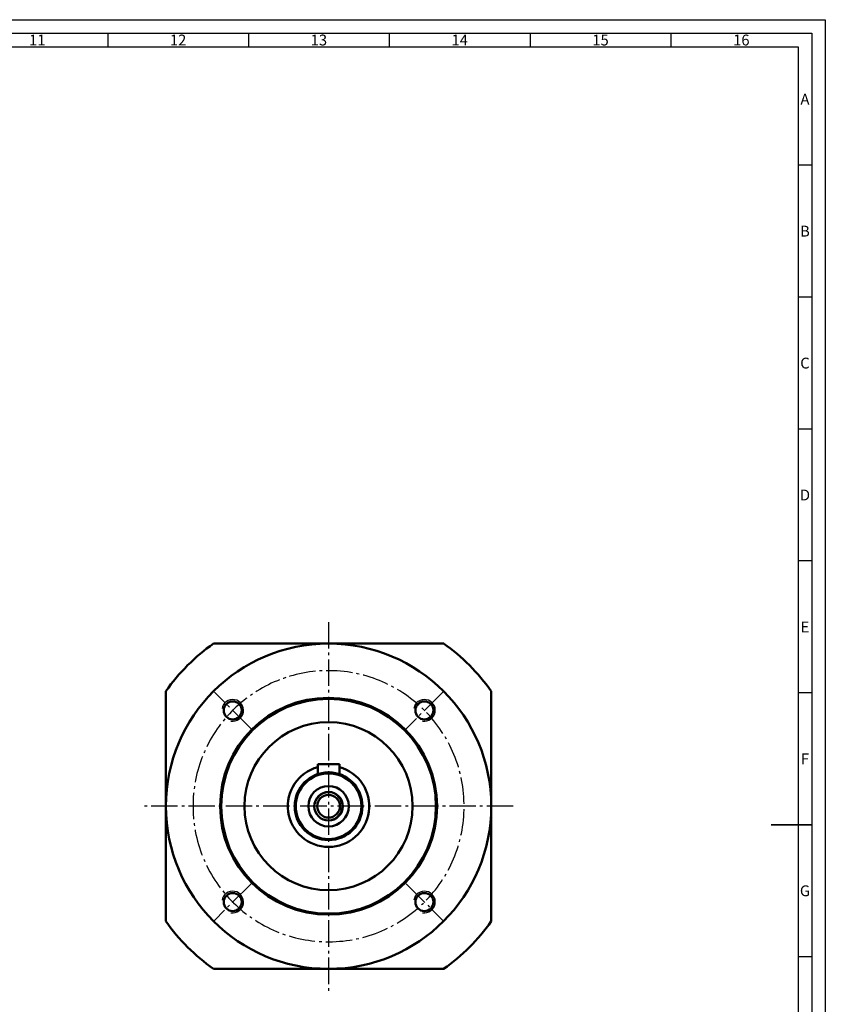
# Model space of a CAD drawing. Extents: x -84 to 757, y -18 to 576.
# Drawn here: x 460 to 757, y 213 to 576 of the extents above; entities that cross this region are included whole.
import ezdxf
from ezdxf.enums import TextEntityAlignment as Align

# ---------------------------------------------------------------- set-up
doc = ezdxf.new("R2010")
doc.units = 0
doc.linetypes.add('AM_DIN_G_W050', pattern=[13.75, 9.75, -1.5, 1, -1.5])
for name, color, linetype, lineweight in [('AM_7', 4, 'AM_DIN_G_W050', 25), ('AM_BOR', 7, 'Continuous', 50), ('Sichtbare Kanten', 7, 'Continuous', 50)]:
    doc.layers.add(name, color=color, linetype=linetype, lineweight=lineweight)
doc.styles.add('ACDINTS', font='isocp.shx', dxfattribs={"height": 1})

# ---------------------------------------------------------------- blocks, each defined once
blk = doc.blocks.new('DIN_A1')
for p, q in [((5, 589), (836, 589)), ((836, 589), (836, 5))]:
    blk.add_line(p, q)
at = {"layer": 'AM_BOR', "color": 1, "lineweight": 25}
for p, q in [((0, 594), (841, 594)), ((841, 594), (841, 0)), ((576.31, 589), (576.31, 584)), ((628.25, 589), (628.25, 584)), ((680.19, 589), (680.19, 584)), ((732.12, 589), (732.12, 584)), ((784.06, 589), (784.06, 584)), ((10, 584), (831, 584)), ((831, 584), (831, 10)), ((836, 540.33), (831, 540.33)), ((836, 491.67), (831, 491.67)), ((836, 443), (831, 443)), ((836, 394.33), (831, 394.33)), ((836, 345.67), (831, 345.67)), ((836, 248.33), (831, 248.33))]:
    blk.add_line(p, q, dxfattribs=at)
at = {"layer": 'AM_BOR', "color": 2, "lineweight": 35}
blk.add_line((836, 297), (821, 297), dxfattribs=at)
at = {"layer": 'AM_BOR', "color": 1, "lineweight": 25, "style": 'ACDINTS'}
for s, p in [('11', (550.34, 586.5)), ('12', (602.28, 586.5)), ('13', (654.22, 586.5)), ('14', (706.16, 586.5)), ('15', (758.09, 586.5)), ('16', (810.03, 586.5)), ('A', (833.5, 564.67)), ('B', (833.5, 516)), ('C', (833.5, 467.33)), ('D', (833.5, 418.67)), ('E', (833.5, 370)), ('F', (833.5, 321.33)), ('G', (833.5, 272.67))]:
    blk.add_text(s, height=4, dxfattribs=at).set_placement(p, align=Align.MIDDLE_CENTER)

msp = doc.modelspace()

# ---------------------------------------------------------------- linework, layer by layer
at = {"layer": 'AM_7'}
for p, q in [((574.1, 353.58), (574.1, 217.39)), ((545.5, 314.27), (531.99, 327.78)), ((616.21, 327.78), (602.7, 314.27)), ((642.18, 285.67), (505.69, 285.67)), ((545.5, 257.07), (531.99, 243.56)), ((602.7, 257.07), (616.21, 243.56))]:
    msp.add_line(p, q, dxfattribs=at)
msp.add_arc((574.1, 285.67), 50, 1, 0, dxfattribs=at)
at = {"layer": 'Sichtbare Kanten', "linetype": 'Continuous', "lineweight": 50}
for p, q in [((574.1, 345.67), (531.65, 345.67)), ((616.56, 345.67), (574.1, 345.67)), ((514.1, 328.12), (514.1, 285.67)), ((634.1, 285.67), (634.1, 328.12)), ((570.1, 301.17), (570.1, 297.51)), ((570.1, 301.17), (578.1, 301.17)), ((578.1, 301.17), (578.1, 297.51)), ((514.1, 285.67), (514.1, 243.21)), ((634.1, 243.21), (634.1, 285.67)), ((531.65, 225.67), (574.1, 225.67)), ((574.1, 225.67), (616.56, 225.67))]:
    msp.add_line(p, q, dxfattribs=at)
for centre, radius in [((574.1, 285.67), 60), ((574.1, 285.67), 40), ((574.1, 285.67), 39.6), ((538.75, 321.02), 3.32), ((609.46, 321.02), 3.32), ((574.1, 285.67), 31), ((574.1, 285.67), 12.5), ((574.1, 285.67), 12.1), ((574.1, 285.67), 7.45), ((574.1, 285.67), 5.25), ((574.1, 285.67), 4.19), ((538.75, 250.31), 3.32), ((609.46, 250.31), 3.32)]:
    msp.add_circle(centre, radius, dxfattribs=at)
for radius, start, end in [(73.5, 125.2813, 144.7187), (73.5, 35.2813, 54.7187), (15, 105.466, 74.534), (73.5, 215.2813, 234.7187), (73.5, 305.2813, 324.7187)]:
    msp.add_arc((574.1, 285.67), radius, start, end, dxfattribs=at)
at = {"layer": 'Sichtbare Kanten', "linetype": 'Continuous', "lineweight": 25}
for centre, radius in [((538.75, 321.02), 4), ((609.46, 321.02), 4), ((574.1, 285.67), 5), ((538.75, 250.31), 4), ((609.46, 250.31), 4)]:
    msp.add_arc(centre, radius, 260, 170, dxfattribs=at)

# ---------------------------------------------------------------- block references
at = {"lineweight": 0}
msp.add_blockref('DIN_A1', (-83.68, -18.2), dxfattribs=at)

doc.saveas('drawing.dxf')
